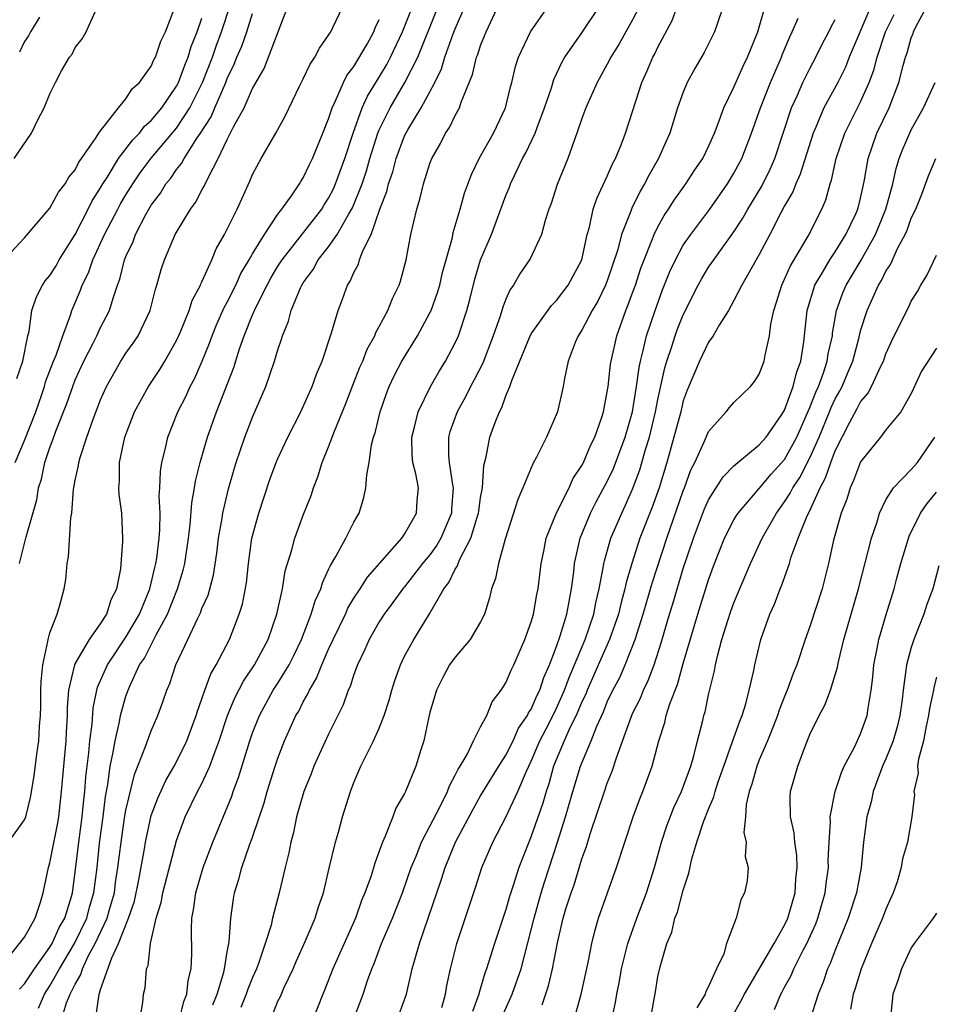
# Model space of a CAD drawing. Units: inches. Extents: x 2664000 to 2667000, y 1560000 to 1561272.
# Drawn here: x 2664641 to 2664713, y 1560500 to 1560578 of the extents above; entities that cross this region are included whole.
import ezdxf

# ---------------------------------------------------------------- set-up
doc = ezdxf.new("R2010")
doc.units = ezdxf.units.IN
doc.header["$MEASUREMENT"] = 0
doc.layers.add('LD26641560_2ft', color=153, linetype='Continuous')

msp = doc.modelspace()

# ---------------------------------------------------------------- linework, layer by layer
at = {"layer": 'LD26641560_2ft'}
for points, elevation in [([(2664646.659, 1560499.341), (2664646.88, 1560501), (2664646.924, 1560501.076), (2664647, 1560501.366), (2664647.876, 1560503.876), (2664648.424, 1560505), (2664649.206, 1560507), (2664649.666, 1560508.334), (2664650.021, 1560510.021), (2664650.465, 1560512.465), (2664650.546, 1560513), (2664651, 1560515.096), (2664651.513, 1560516.487), (2664652.138, 1560517.862), (2664652.813, 1560519), (2664653, 1560519.347), (2664653.802, 1560521), (2664654.537, 1560523), (2664654.641, 1560523.359), (2664655, 1560524.317), (2664655.231, 1560525), (2664655.705, 1560526.295), (2664656.122, 1560527), (2664657.167, 1560529), (2664657.95, 1560531), (2664658.193, 1560531.807), (2664658.504, 1560533.496), (2664658.67, 1560535), (2664658.949, 1560537), (2664659.493, 1560539), (2664660.364, 1560541.636), (2664660.864, 1560543), (2664661, 1560543.318), (2664661.789, 1560545), (2664662.812, 1560547), (2664663.712, 1560549), (2664664.045, 1560549.954), (2664664.495, 1560551), (2664665.239, 1560553.239), (2664665.753, 1560555), (2664666.101, 1560555.899), (2664666.496, 1560557), (2664666.702, 1560557.298), (2664667, 1560558.007), (2664667.345, 1560558.655), (2664667.448, 1560559), (2664667.696, 1560559.696), (2664668.359, 1560561), (2664669.051, 1560563), (2664669.594, 1560564.406), (2664669.723, 1560565), (2664670.06, 1560565.94), (2664670.338, 1560567), (2664671, 1560568.781), (2664671.252, 1560569.252), (2664672.315, 1560571), (2664673, 1560572.263), (2664673.38, 1560573), (2664673.91, 1560574.09), (2664674.186, 1560575), (2664674.838, 1560576.838), (2664675, 1560577.249), (2664676.299, 1560580.299)], 8852), ([(2664649.907, 1560497.907), (2664650.329, 1560500.329), (2664650.392, 1560501), (2664650.506, 1560501.494), (2664650.61, 1560503), (2664650.741, 1560503.259), (2664650.928, 1560505), (2664651.388, 1560507), (2664651.772, 1560508.229), (2664651.904, 1560509), (2664653, 1560513.13), (2664653.687, 1560515), (2664654.656, 1560517), (2664655, 1560517.642), (2664655.626, 1560519), (2664655.965, 1560519.965), (2664656.371, 1560521), (2664657.025, 1560523), (2664657.593, 1560524.407), (2664658.272, 1560525.728), (2664659.139, 1560527), (2664660.217, 1560529), (2664660.906, 1560531), (2664661.351, 1560533), (2664661.58, 1560534.42), (2664662.095, 1560536.096), (2664662.319, 1560537), (2664663, 1560538.837), (2664663.616, 1560540.384), (2664663.808, 1560541), (2664664.156, 1560541.844), (2664664.488, 1560543), (2664665, 1560544.233), (2664665.451, 1560545.451), (2664666.356, 1560547.643), (2664666.905, 1560549.095), (2664667.474, 1560550.526), (2664667.687, 1560551), (2664668.047, 1560551.953), (2664668.643, 1560553), (2664668.734, 1560553.266), (2664669, 1560553.725), (2664669.686, 1560555), (2664670.051, 1560555.949), (2664670.57, 1560557), (2664670.678, 1560557.322), (2664671.113, 1560559), (2664671.487, 1560561), (2664671.953, 1560563), (2664672.205, 1560563.795), (2664672.485, 1560565), (2664673, 1560566.602), (2664673.148, 1560567), (2664673.822, 1560568.178), (2664674.238, 1560569), (2664674.554, 1560569.446), (2664675, 1560570.408), (2664675.318, 1560571), (2664675.461, 1560571.461), (2664676.358, 1560573.642), (2664676.684, 1560575), (2664676.778, 1560575.222), (2664677, 1560575.934), (2664677.314, 1560576.686), (2664677.426, 1560577), (2664679, 1560580.363)], 8850), ([(2664660.589, 1560499.411), (2664661, 1560500.434), (2664661.188, 1560500.812), (2664661.468, 1560501.468), (2664662.192, 1560503), (2664662.433, 1560503.567), (2664663.152, 1560505.152), (2664663.937, 1560507), (2664664.182, 1560507.818), (2664664.585, 1560509), (2664665.043, 1560510.957), (2664665.548, 1560513), (2664665.781, 1560513.781), (2664666.1, 1560515), (2664666.719, 1560517), (2664667, 1560517.709), (2664667.55, 1560519), (2664668.063, 1560520.062), (2664668.542, 1560521), (2664669, 1560522.017), (2664669.393, 1560523), (2664669.789, 1560524.211), (2664669.999, 1560525), (2664670.237, 1560525.763), (2664670.671, 1560527), (2664671, 1560527.681), (2664671.719, 1560529), (2664672.971, 1560531.029), (2664674.097, 1560533), (2664674.499, 1560533.501), (2664675, 1560534.577), (2664675.168, 1560534.832), (2664675.215, 1560535), (2664675.364, 1560535.364), (2664676.235, 1560537), (2664676.745, 1560538.746), (2664676.837, 1560539), (2664676.847, 1560539.153), (2664677, 1560540.23), (2664677.137, 1560541), (2664677.253, 1560542.747), (2664677.441, 1560543.441), (2664677.73, 1560545), (2664678.144, 1560546.143), (2664678.485, 1560547), (2664678.673, 1560547.327), (2664679, 1560548.257), (2664679.317, 1560549), (2664679.459, 1560549.459), (2664680.856, 1560552.856), (2664681, 1560553.154), (2664682.6, 1560555.4), (2664683, 1560555.79), (2664683.922, 1560557), (2664684.988, 1560559), (2664685.413, 1560561), (2664685.589, 1560561.589), (2664685.895, 1560563), (2664686.166, 1560563.834), (2664687, 1560565.599), (2664687.417, 1560566.583), (2664687.643, 1560567), (2664688.089, 1560568.089), (2664688.43, 1560569), (2664689, 1560570.716), (2664689.722, 1560573), (2664690.118, 1560573.883), (2664690.59, 1560575), (2664690.74, 1560575.26), (2664691, 1560575.796), (2664692.112, 1560577.888), (2664692.657, 1560579.343)], 8842), ([(2664666.928, 1560498.928), (2664667.732, 1560501), (2664668.076, 1560502.076), (2664668.405, 1560503), (2664668.587, 1560503.413), (2664669.177, 1560505), (2664670.033, 1560507), (2664670.837, 1560509), (2664671.524, 1560511), (2664671.904, 1560511.904), (2664672.32, 1560513), (2664673, 1560514.27), (2664673.773, 1560515.773), (2664674.376, 1560517), (2664674.538, 1560517.462), (2664675, 1560518.288), (2664675.228, 1560518.772), (2664675.381, 1560519), (2664675.924, 1560519.924), (2664676.441, 1560521), (2664677, 1560522.104), (2664677.482, 1560523), (2664677.908, 1560524.092), (2664678.621, 1560525), (2664679, 1560525.582), (2664679.4, 1560526.6), (2664679.614, 1560527), (2664680.496, 1560529), (2664681, 1560530.403), (2664681.17, 1560531), (2664681.449, 1560532.551), (2664681.544, 1560533), (2664681.778, 1560535), (2664681.981, 1560535.981), (2664682.167, 1560537), (2664682.983, 1560539.017), (2664683.977, 1560541), (2664684.291, 1560541.709), (2664685, 1560542.747), (2664685.13, 1560543), (2664685.677, 1560544.323), (2664686.02, 1560545), (2664686.557, 1560546.557), (2664686.694, 1560547), (2664687, 1560548.579), (2664687.061, 1560549), (2664687.257, 1560550.743), (2664687.302, 1560551), (2664687.745, 1560553), (2664688.458, 1560555), (2664688.624, 1560555.376), (2664689, 1560556.397), (2664689.216, 1560557), (2664689.658, 1560558.342), (2664689.902, 1560559), (2664690.526, 1560560.526), (2664690.692, 1560561), (2664691, 1560561.613), (2664691.497, 1560562.503), (2664691.841, 1560563), (2664692.281, 1560563.719), (2664693.206, 1560565), (2664693.907, 1560566.093), (2664694.533, 1560567), (2664695, 1560567.955), (2664695.464, 1560569), (2664695.763, 1560569.763), (2664696.192, 1560571), (2664697, 1560572.641), (2664697.72, 1560574.28), (2664698.08, 1560575), (2664698.885, 1560577), (2664699.608, 1560579.608)], 8838), ([(2664639, 1560503.01), (2664641, 1560505.492), (2664641.823, 1560507), (2664642.266, 1560508.266), (2664642.459, 1560509), (2664642.879, 1560511), (2664643, 1560511.371), (2664643.599, 1560514.401), (2664643.694, 1560515), (2664643.916, 1560517), (2664644.281, 1560521), (2664644.299, 1560521.701), (2664644.376, 1560523), (2664644.372, 1560523.628), (2664644.477, 1560525), (2664644.959, 1560527), (2664645, 1560527.088), (2664646.123, 1560529), (2664647, 1560530.234), (2664647.489, 1560531), (2664647.829, 1560532.171), (2664648.271, 1560533), (2664648.584, 1560534.584), (2664648.76, 1560536.76), (2664648.765, 1560537), (2664648.671, 1560539), (2664648.461, 1560540.461), (2664648.442, 1560541), (2664648.498, 1560541.502), (2664648.492, 1560543), (2664648.919, 1560545), (2664649.678, 1560547), (2664650.771, 1560549), (2664651.667, 1560550.333), (2664652.066, 1560551), (2664653, 1560552.629), (2664653.31, 1560553.31), (2664653.991, 1560555), (2664654.223, 1560555.777), (2664654.881, 1560557), (2664654.909, 1560557.091), (2664655, 1560557.265), (2664655.772, 1560559), (2664656.13, 1560559.87), (2664656.784, 1560561), (2664657.774, 1560563), (2664658.791, 1560565.209), (2664659, 1560565.724), (2664659.664, 1560567), (2664660.827, 1560569), (2664661.598, 1560570.402), (2664662.699, 1560572.699), (2664663, 1560573.298), (2664663.54, 1560574.46), (2664663.922, 1560575), (2664664.277, 1560575.723), (2664665, 1560576.736), (2664665.09, 1560576.91), (2664665.162, 1560577), (2664665.344, 1560577.345), (2664666.127, 1560579)], 8860), ([(2664639.191, 1560558.809), (2664641, 1560560.735), (2664643, 1560563.072), (2664643.669, 1560564.332), (2664644.205, 1560565), (2664644.488, 1560565.512), (2664645, 1560566.116), (2664645.284, 1560566.716), (2664645.501, 1560567), (2664646.66, 1560568.659), (2664646.863, 1560569), (2664647, 1560569.192), (2664648.422, 1560571), (2664649, 1560571.699), (2664649.5, 1560572.5), (2664650.065, 1560573), (2664651, 1560574.289), (2664651.21, 1560574.79), (2664651.331, 1560575), (2664651.743, 1560576.257), (2664652.127, 1560577), (2664652.795, 1560578.794)], 8870), ([(2664639.732, 1560513), (2664641, 1560514.764), (2664641.088, 1560515), (2664641.462, 1560516.539), (2664641.753, 1560518.247), (2664641.962, 1560519.962), (2664642.129, 1560521), (2664642.168, 1560522.167), (2664642.248, 1560523), (2664642.279, 1560523.721), (2664642.271, 1560525), (2664642.304, 1560525.696), (2664642.433, 1560527), (2664642.842, 1560528.842), (2664642.855, 1560529), (2664643, 1560529.549), (2664643.572, 1560531), (2664643.815, 1560531.815), (2664644.123, 1560533), (2664644.243, 1560533.757), (2664644.346, 1560535), (2664644.451, 1560535.549), (2664644.657, 1560538.657), (2664644.721, 1560539), (2664644.871, 1560540.871), (2664644.893, 1560541), (2664645, 1560541.586), (2664645.253, 1560542.747), (2664645.277, 1560543), (2664645.384, 1560543.384), (2664645.923, 1560545), (2664646.417, 1560546.417), (2664647, 1560547.939), (2664647.462, 1560549), (2664648.604, 1560551), (2664649, 1560551.621), (2664649.576, 1560552.425), (2664649.951, 1560553), (2664650.9, 1560555), (2664651.331, 1560556.669), (2664651.449, 1560557), (2664651.78, 1560558.22), (2664652.042, 1560559), (2664652.891, 1560561), (2664654.089, 1560563), (2664654.485, 1560563.515), (2664655, 1560564.507), (2664655.186, 1560564.814), (2664655.478, 1560565.478), (2664656.289, 1560567), (2664657, 1560568.508), (2664657.49, 1560569.49), (2664658.319, 1560571), (2664659, 1560572.539), (2664659.898, 1560574.102), (2664661.792, 1560579)], 8862), ([(2664640.165, 1560567), (2664641.534, 1560569), (2664642.013, 1560570.013), (2664642.538, 1560571), (2664643, 1560572.112), (2664643.435, 1560573), (2664643.912, 1560573.912), (2664644.549, 1560575), (2664644.749, 1560575.251), (2664645, 1560575.777), (2664645.553, 1560576.447), (2664645.86, 1560577), (2664646.573, 1560578.574)], 8872), ([(2664640.265, 1560543), (2664641, 1560544.724), (2664641.89, 1560547), (2664642.354, 1560548.353), (2664642.558, 1560549), (2664642.644, 1560549.356), (2664643.279, 1560551), (2664643.478, 1560551.478), (2664644.009, 1560553), (2664644.626, 1560554.626), (2664644.734, 1560555), (2664645.402, 1560556.598), (2664645.538, 1560557), (2664646.034, 1560557.966), (2664646.385, 1560559), (2664647.318, 1560561), (2664648.354, 1560563), (2664648.58, 1560563.42), (2664649, 1560564.137), (2664649.535, 1560565), (2664650.132, 1560565.868), (2664650.98, 1560567.02), (2664653, 1560569.395), (2664654.055, 1560571), (2664655.05, 1560573), (2664655.826, 1560575), (2664656.124, 1560575.876), (2664656.539, 1560577), (2664657.204, 1560579)], 8866), ([(2664642.095, 1560499.905), (2664642.577, 1560501), (2664643, 1560501.645), (2664643.756, 1560503), (2664644.933, 1560505), (2664645.898, 1560507), (2664646.126, 1560507.874), (2664646.471, 1560509), (2664646.714, 1560511), (2664646.921, 1560512.92), (2664647.196, 1560515), (2664647.386, 1560516.614), (2664647.567, 1560517.567), (2664647.754, 1560519), (2664647.972, 1560519.972), (2664648.136, 1560521), (2664648.494, 1560522.494), (2664648.58, 1560523), (2664649, 1560524.537), (2664649.268, 1560525.268), (2664650.076, 1560527), (2664650.458, 1560527.542), (2664651.372, 1560529.373), (2664652.273, 1560531), (2664653.065, 1560533), (2664653.516, 1560534.484), (2664653.635, 1560535), (2664653.935, 1560537), (2664654.07, 1560538.07), (2664654.203, 1560539.797), (2664654.423, 1560541), (2664654.491, 1560541.509), (2664654.855, 1560543), (2664655.43, 1560545), (2664656.15, 1560547), (2664657.505, 1560550.495), (2664657.968, 1560551.968), (2664658.341, 1560553), (2664659, 1560554.645), (2664659.274, 1560555.274), (2664660.143, 1560557), (2664660.448, 1560557.552), (2664661, 1560558.489), (2664661.322, 1560559), (2664664.454, 1560563), (2664664.656, 1560563.344), (2664665, 1560563.859), (2664665.386, 1560564.614), (2664665.55, 1560565), (2664666.282, 1560567), (2664666.935, 1560569), (2664667.648, 1560571), (2664668.065, 1560571.935), (2664669, 1560573.426), (2664669.584, 1560574.416), (2664669.895, 1560575), (2664670.837, 1560577), (2664671.61, 1560579)], 8856), ([(2664643.903, 1560499), (2664644.317, 1560500.317), (2664644.607, 1560501), (2664645, 1560501.787), (2664645.445, 1560502.555), (2664645.561, 1560503), (2664646.054, 1560504.054), (2664646.562, 1560505), (2664647.506, 1560507), (2664647.696, 1560507.696), (2664648.085, 1560509), (2664648.183, 1560509.817), (2664648.368, 1560511), (2664648.609, 1560513), (2664648.918, 1560515.083), (2664649, 1560515.532), (2664649.662, 1560518.338), (2664650.552, 1560520.552), (2664650.773, 1560521.227), (2664651, 1560521.807), (2664651.513, 1560523), (2664651.911, 1560524.089), (2664652.219, 1560525), (2664652.458, 1560525.542), (2664652.945, 1560527), (2664653.887, 1560529), (2664654.636, 1560530.636), (2664654.883, 1560531.117), (2664655, 1560531.453), (2664655.48, 1560532.52), (2664655.913, 1560534.087), (2664656.176, 1560535.824), (2664656.315, 1560537), (2664656.589, 1560538.589), (2664656.647, 1560539), (2664657.089, 1560540.911), (2664657.531, 1560542.469), (2664657.696, 1560543), (2664658.39, 1560545), (2664659, 1560546.576), (2664660.043, 1560549), (2664660.739, 1560551), (2664661, 1560551.885), (2664661.283, 1560552.717), (2664661.362, 1560553), (2664661.841, 1560554.159), (2664662.055, 1560555), (2664662.782, 1560556.782), (2664662.887, 1560557), (2664663, 1560557.185), (2664663.767, 1560558.233), (2664664.178, 1560559), (2664665, 1560560.025), (2664665.678, 1560561), (2664666.57, 1560562.571), (2664666.895, 1560563.105), (2664667.64, 1560565), (2664667.981, 1560566.019), (2664668.261, 1560567), (2664668.892, 1560569), (2664669, 1560569.26), (2664669.847, 1560571), (2664671.019, 1560573), (2664672.03, 1560575), (2664673.647, 1560579)], 8854), ([(2664653.239, 1560499), (2664653.575, 1560500.425), (2664653.816, 1560501), (2664653.912, 1560502.088), (2664654.149, 1560503), (2664654.191, 1560504.191), (2664654.168, 1560506.168), (2664654.203, 1560507), (2664654.343, 1560507.657), (2664654.514, 1560509), (2664655.102, 1560511), (2664655.859, 1560513), (2664657.355, 1560516.645), (2664657.47, 1560517), (2664657.897, 1560518.103), (2664658.781, 1560521), (2664659, 1560521.638), (2664659.531, 1560523), (2664660.634, 1560525), (2664661, 1560525.561), (2664661.878, 1560527), (2664662.253, 1560527.747), (2664662.853, 1560529), (2664663.631, 1560531), (2664663.944, 1560532.056), (2664664.381, 1560533), (2664664.51, 1560533.49), (2664665, 1560534.528), (2664665.139, 1560534.861), (2664665.577, 1560535.578), (2664666.345, 1560537), (2664667, 1560538.284), (2664667.408, 1560539), (2664667.778, 1560540.222), (2664667.949, 1560541), (2664668.005, 1560542.005), (2664668.191, 1560543), (2664668.381, 1560544.381), (2664668.541, 1560545), (2664668.661, 1560545.339), (2664669.057, 1560547), (2664669.558, 1560548.442), (2664669.779, 1560549), (2664670.169, 1560549.831), (2664670.778, 1560551), (2664672.017, 1560553), (2664673, 1560554.814), (2664673.085, 1560555), (2664673.597, 1560556.403), (2664673.768, 1560557), (2664673.994, 1560558.006), (2664674.766, 1560560.766), (2664674.843, 1560561.157), (2664675.392, 1560563), (2664675.737, 1560564.264), (2664676.271, 1560565.729), (2664676.892, 1560567), (2664678.009, 1560569), (2664678.963, 1560571), (2664679.346, 1560572.654), (2664679.451, 1560573), (2664679.743, 1560574.257), (2664679.988, 1560575), (2664680.948, 1560577), (2664682.331, 1560579)], 8848), ([(2664655.85, 1560500.15), (2664656.196, 1560501), (2664656.734, 1560502.734), (2664656.791, 1560503), (2664657, 1560504.34), (2664657.143, 1560505.143), (2664657.266, 1560507), (2664657.478, 1560508.522), (2664657.571, 1560509), (2664657.92, 1560510.08), (2664658.16, 1560511), (2664658.764, 1560512.764), (2664659, 1560513.408), (2664659.9, 1560516.1), (2664660.151, 1560517), (2664660.784, 1560519), (2664661, 1560519.65), (2664661.518, 1560521), (2664662.419, 1560523), (2664662.641, 1560523.359), (2664663, 1560524.074), (2664663.339, 1560524.661), (2664663.478, 1560525), (2664664.043, 1560525.957), (2664664.453, 1560527), (2664665, 1560528.24), (2664665.35, 1560529), (2664666.326, 1560531), (2664666.528, 1560531.472), (2664667, 1560532.266), (2664667.479, 1560533), (2664668.059, 1560533.941), (2664670.766, 1560537), (2664671, 1560537.339), (2664671.944, 1560539), (2664671.988, 1560539.988), (2664672.082, 1560541), (2664671.897, 1560542.103), (2664671.652, 1560543), (2664671.6, 1560543.6), (2664671.566, 1560545), (2664671.778, 1560545.778), (2664672.059, 1560547), (2664673.043, 1560549), (2664673.759, 1560550.241), (2664674.234, 1560551), (2664675, 1560552.451), (2664675.241, 1560553), (2664675.901, 1560555), (2664676.143, 1560555.857), (2664676.538, 1560557.462), (2664677.001, 1560558.999), (2664677.866, 1560561), (2664679, 1560564.076), (2664679.271, 1560564.729), (2664679.359, 1560565), (2664679.66, 1560565.66), (2664680.309, 1560567), (2664680.558, 1560567.442), (2664681.298, 1560569), (2664681.458, 1560569.458), (2664682.05, 1560571), (2664682.584, 1560572.584), (2664682.768, 1560573.232), (2664683.41, 1560574.59), (2664683.65, 1560575), (2664685, 1560576.923), (2664686.388, 1560579)], 8846), ([(2664689.537, 1560579), (2664689, 1560577.952), (2664687.936, 1560576.064), (2664687.272, 1560575), (2664687, 1560574.45), (2664686.2, 1560573), (2664685.308, 1560571), (2664685, 1560570.165), (2664684.604, 1560569), (2664684.345, 1560568.345), (2664683.876, 1560567), (2664683.044, 1560564.956), (2664682.555, 1560563.445), (2664682.39, 1560563), (2664682.094, 1560562.094), (2664681.808, 1560561), (2664680.92, 1560559.08), (2664680.104, 1560557.896), (2664679.597, 1560557), (2664679.335, 1560556.665), (2664679, 1560555.887), (2664678.754, 1560555.246), (2664678.549, 1560554.55), (2664678.002, 1560553), (2664677.166, 1560550.834), (2664676.493, 1560549.507), (2664676.212, 1560549), (2664675.816, 1560548.184), (2664675.137, 1560547), (2664674.58, 1560545.42), (2664674.463, 1560545), (2664674.468, 1560543.532), (2664674.509, 1560543), (2664674.775, 1560541.225), (2664674.825, 1560541), (2664674.697, 1560539.303), (2664674.689, 1560539), (2664673.85, 1560537), (2664673.547, 1560536.453), (2664673, 1560535.709), (2664672.414, 1560535), (2664671, 1560533.179), (2664670.913, 1560533.087), (2664670.074, 1560531.926), (2664669.378, 1560531), (2664669, 1560530.404), (2664668.19, 1560529), (2664667.843, 1560528.157), (2664667.276, 1560527), (2664667, 1560526.254), (2664666.697, 1560525.303), (2664666.546, 1560525), (2664666.14, 1560523.86), (2664665, 1560521.531), (2664663.843, 1560519), (2664663.611, 1560518.389), (2664663.03, 1560517), (2664662.468, 1560515), (2664662.223, 1560513.777), (2664662.003, 1560513), (2664661.852, 1560512.148), (2664661.563, 1560511), (2664661.1, 1560509), (2664660.575, 1560507), (2664660.457, 1560506.457), (2664660, 1560505), (2664659.5, 1560503.5), (2664659.309, 1560503), (2664659, 1560502.317), (2664658.618, 1560501.382), (2664658.491, 1560501), (2664658.064, 1560499.936)], 8844), ([(2664696.149, 1560579), (2664695.686, 1560577.686), (2664695.467, 1560577), (2664694.64, 1560575.36), (2664693.9, 1560574.099), (2664693.313, 1560573), (2664693, 1560572.248), (2664692.549, 1560571), (2664691.925, 1560569), (2664691.634, 1560568.367), (2664691.042, 1560567), (2664690.293, 1560565.707), (2664689.947, 1560565), (2664689.583, 1560564.417), (2664688.925, 1560563.075), (2664688.848, 1560562.848), (2664688.121, 1560561), (2664687.822, 1560559.822), (2664687, 1560557.341), (2664686.869, 1560557), (2664686.261, 1560555.739), (2664685.809, 1560555), (2664685, 1560553.439), (2664684.7, 1560553), (2664684.473, 1560552.473), (2664683.903, 1560551), (2664683.618, 1560549.618), (2664683.51, 1560549), (2664683.067, 1560547), (2664682.187, 1560545), (2664681.42, 1560543.42), (2664681.118, 1560542.882), (2664680.344, 1560541), (2664679.925, 1560540.075), (2664678.939, 1560536.939), (2664678.41, 1560535), (2664678.182, 1560533.818), (2664677.863, 1560533), (2664677.696, 1560532.304), (2664677.301, 1560531), (2664677, 1560530.404), (2664676.172, 1560529), (2664675, 1560527.623), (2664674.549, 1560527), (2664674.004, 1560525.996), (2664673.505, 1560525), (2664673, 1560523.253), (2664672.915, 1560522.915), (2664672.521, 1560521), (2664672.285, 1560520.285), (2664671.892, 1560519), (2664671.074, 1560517), (2664671, 1560516.848), (2664670.314, 1560515.686), (2664670.068, 1560515), (2664669.467, 1560513.467), (2664669.243, 1560513), (2664669, 1560512.284), (2664668.647, 1560511.353), (2664668.345, 1560510.345), (2664667.864, 1560509), (2664667.599, 1560508.401), (2664667.111, 1560507), (2664665.323, 1560503), (2664664.68, 1560501.32), (2664664.54, 1560501), (2664663.755, 1560499)], 8840), ([(2664707.809, 1560579), (2664706.102, 1560575), (2664705.791, 1560574.209), (2664705.196, 1560573), (2664704.098, 1560571), (2664703.465, 1560569.465), (2664703.251, 1560569), (2664702.225, 1560565.775), (2664701.87, 1560565), (2664701.639, 1560564.361), (2664701, 1560563.265), (2664700.695, 1560562.695), (2664699.833, 1560561), (2664699, 1560559.414), (2664698.403, 1560558.403), (2664697.613, 1560557), (2664697, 1560555.775), (2664696.563, 1560555), (2664695.825, 1560553.825), (2664695.366, 1560553), (2664695, 1560552.489), (2664694.283, 1560551), (2664693.305, 1560548.695), (2664693, 1560547.857), (2664692.794, 1560547), (2664692.262, 1560545), (2664691.688, 1560543), (2664691.092, 1560541), (2664690.544, 1560539.456), (2664689.578, 1560537), (2664688.928, 1560535), (2664688.484, 1560533.516), (2664688.39, 1560533), (2664688.081, 1560531.919), (2664687.874, 1560531), (2664687.18, 1560529), (2664685.416, 1560525), (2664685.3, 1560524.7), (2664685, 1560524.077), (2664684.545, 1560523), (2664684.08, 1560522.08), (2664683.595, 1560521), (2664682.759, 1560519), (2664682.38, 1560517.62), (2664682.163, 1560517), (2664681.912, 1560516.088), (2664681, 1560513.474), (2664680.794, 1560513), (2664680.011, 1560511), (2664679.568, 1560509.568), (2664679.283, 1560508.717), (2664679, 1560507.695), (2664678.099, 1560505), (2664677.465, 1560503), (2664677.331, 1560502.669), (2664676.876, 1560501.125), (2664676.852, 1560501), (2664676.36, 1560499.64)], 8832), ([(2664681.847, 1560500.153), (2664682.355, 1560501.645), (2664682.678, 1560503), (2664683.06, 1560505.06), (2664683.517, 1560507), (2664683.737, 1560507.737), (2664684.145, 1560509), (2664684.372, 1560509.628), (2664685, 1560511.683), (2664685.351, 1560512.649), (2664685.65, 1560513.65), (2664686.769, 1560517), (2664687, 1560517.658), (2664687.388, 1560518.612), (2664687.745, 1560519.745), (2664688.876, 1560522.876), (2664689, 1560523.164), (2664689.613, 1560524.387), (2664689.848, 1560525), (2664690.228, 1560525.771), (2664690.695, 1560527), (2664691.257, 1560528.743), (2664691.898, 1560531), (2664692.164, 1560531.836), (2664693, 1560534.615), (2664693.792, 1560537), (2664694.677, 1560539.323), (2664695, 1560540.03), (2664696.139, 1560541.861), (2664697, 1560542.729), (2664697.305, 1560543), (2664699, 1560544.373), (2664699.529, 1560545), (2664700.789, 1560546.789), (2664701, 1560547.118), (2664701.681, 1560549), (2664701.929, 1560550.071), (2664702.277, 1560551), (2664702.519, 1560552.519), (2664702.782, 1560555), (2664703.384, 1560557), (2664703.994, 1560557.994), (2664704.569, 1560559), (2664705, 1560559.634), (2664705.843, 1560561), (2664706.619, 1560562.619), (2664706.787, 1560563), (2664707, 1560563.856), (2664707.191, 1560564.808), (2664707.308, 1560565.308), (2664707.582, 1560567), (2664707.915, 1560567.915), (2664708.284, 1560569), (2664709.239, 1560571), (2664710.003, 1560573), (2664710.35, 1560574.35), (2664710.539, 1560575), (2664710.662, 1560575.338), (2664711, 1560576.529), (2664711.137, 1560576.863), (2664711.178, 1560577), (2664711.335, 1560577.335), (2664712.23, 1560579)], 8828), ([(2664640.386, 1560549.614), (2664640.855, 1560551), (2664641.253, 1560553), (2664641.351, 1560553.351), (2664641.571, 1560555), (2664641.925, 1560556.075), (2664642.406, 1560557), (2664642.647, 1560557.353), (2664643, 1560557.748), (2664643.479, 1560558.521), (2664643.74, 1560559), (2664645, 1560561.007), (2664646.019, 1560563), (2664646.337, 1560563.663), (2664647, 1560564.679), (2664647.178, 1560565), (2664647.511, 1560565.511), (2664648.416, 1560567), (2664649.532, 1560568.468), (2664650.056, 1560569), (2664650.457, 1560569.543), (2664651, 1560569.996), (2664651.841, 1560571), (2664653, 1560572.701), (2664653.152, 1560573), (2664653.638, 1560574.362), (2664653.91, 1560575), (2664654.159, 1560575.841), (2664654.63, 1560577), (2664655, 1560578.094)], 8868), ([(2664640.603, 1560535), (2664641.126, 1560537.126), (2664641.961, 1560540.039), (2664642.104, 1560541), (2664642.324, 1560541.676), (2664642.599, 1560543), (2664643, 1560544.177), (2664643.232, 1560544.768), (2664643.467, 1560545.467), (2664644.338, 1560547.662), (2664644.8, 1560549), (2664645, 1560549.507), (2664645.684, 1560551), (2664646.419, 1560552.419), (2664646.706, 1560553), (2664647, 1560553.646), (2664647.694, 1560555), (2664647.977, 1560555.977), (2664648.335, 1560557), (2664648.524, 1560557.476), (2664648.896, 1560559), (2664649, 1560559.258), (2664649.559, 1560560.441), (2664649.758, 1560561), (2664650.581, 1560562.58), (2664651, 1560563.307), (2664651.727, 1560564.273), (2664652.159, 1560565), (2664652.541, 1560565.459), (2664653, 1560566.14), (2664653.388, 1560566.613), (2664653.582, 1560567), (2664654.629, 1560568.629), (2664654.89, 1560569), (2664655.717, 1560570.283), (2664656.008, 1560571), (2664656.873, 1560573), (2664657, 1560573.33), (2664657.554, 1560574.446), (2664657.765, 1560575), (2664658.137, 1560575.863), (2664658.537, 1560577), (2664659, 1560578.461)], 8864), ([(2664640.606, 1560501.394), (2664641, 1560501.804), (2664641.776, 1560503), (2664643, 1560504.698), (2664643.179, 1560505), (2664643.737, 1560506.263), (2664644.165, 1560507), (2664644.704, 1560508.704), (2664644.777, 1560509), (2664645, 1560510.628), (2664645.281, 1560513), (2664645.547, 1560515), (2664645.664, 1560516.336), (2664645.74, 1560517), (2664645.832, 1560518.168), (2664646.069, 1560520.069), (2664646.153, 1560521), (2664646.331, 1560522.331), (2664646.411, 1560523.589), (2664646.701, 1560525), (2664646.761, 1560525.239), (2664647.54, 1560527), (2664649, 1560529.198), (2664650.066, 1560531), (2664650.894, 1560533), (2664651.291, 1560534.708), (2664651.371, 1560535), (2664651.439, 1560535.438), (2664651.626, 1560537), (2664651.679, 1560537.679), (2664651.693, 1560539), (2664651.633, 1560540.367), (2664651.686, 1560541), (2664651.718, 1560542.282), (2664651.834, 1560543), (2664652.12, 1560544.12), (2664652.302, 1560545), (2664653.108, 1560547), (2664653.743, 1560548.257), (2664654.077, 1560549), (2664654.402, 1560549.598), (2664655.013, 1560550.987), (2664655.593, 1560552.407), (2664655.797, 1560553), (2664656.145, 1560553.855), (2664656.756, 1560555.244), (2664657, 1560555.664), (2664657.665, 1560557), (2664658.081, 1560557.919), (2664658.734, 1560559), (2664659, 1560559.47), (2664659.938, 1560561), (2664661, 1560562.592), (2664661.318, 1560563), (2664662.12, 1560564.12), (2664662.707, 1560565), (2664662.811, 1560565.19), (2664663, 1560565.472), (2664663.479, 1560566.521), (2664663.73, 1560567), (2664664.555, 1560569), (2664665, 1560570.132), (2664665.268, 1560571), (2664665.551, 1560571.552), (2664666.176, 1560573), (2664666.447, 1560573.553), (2664667, 1560574.253), (2664668.041, 1560576.041), (2664668.562, 1560577), (2664668.678, 1560577.322), (2664669, 1560577.984)], 8858), ([(2664642.173, 1560578.173), (2664641.473, 1560577), (2664641.319, 1560576.681), (2664641, 1560576.227), (2664640.607, 1560575.393)], 8874), ([(2664670.571, 1560499.429), (2664671.137, 1560501), (2664671.604, 1560503), (2664671.821, 1560503.821), (2664672.177, 1560505), (2664673.919, 1560510.081), (2664674.198, 1560511), (2664675.02, 1560513), (2664676.397, 1560515.603), (2664677, 1560516.675), (2664678.43, 1560519), (2664679, 1560519.881), (2664679.558, 1560521), (2664680.002, 1560521.998), (2664680.706, 1560523), (2664680.787, 1560523.213), (2664681, 1560523.511), (2664681.439, 1560524.561), (2664681.672, 1560525), (2664681.984, 1560526.016), (2664682.43, 1560527), (2664683, 1560528.467), (2664683.291, 1560529.291), (2664683.811, 1560531), (2664683.978, 1560532.022), (2664684.184, 1560533), (2664684.346, 1560534.346), (2664684.404, 1560535), (2664684.85, 1560537), (2664685.685, 1560539), (2664686.125, 1560539.875), (2664687, 1560541.483), (2664687.487, 1560542.514), (2664688.41, 1560545), (2664688.976, 1560547), (2664689.298, 1560549), (2664689.502, 1560550.498), (2664689.609, 1560551), (2664689.837, 1560551.837), (2664690.093, 1560553), (2664690.765, 1560555), (2664691.37, 1560556.63), (2664691.936, 1560558.064), (2664692.377, 1560559), (2664693, 1560560.144), (2664693.589, 1560561), (2664695.089, 1560563), (2664696.479, 1560565), (2664697, 1560565.85), (2664697.611, 1560567), (2664698.379, 1560569), (2664699.082, 1560571), (2664699.89, 1560573), (2664700.216, 1560573.784), (2664700.752, 1560575), (2664700.815, 1560575.185), (2664701.397, 1560576.603), (2664701.593, 1560577), (2664702.08, 1560578.08)], 8836), ([(2664673.936, 1560499.936), (2664674.216, 1560501), (2664674.33, 1560501.67), (2664674.61, 1560503), (2664675.11, 1560505), (2664676.587, 1560509.413), (2664677.095, 1560511), (2664677.958, 1560513), (2664679, 1560514.973), (2664679.941, 1560517), (2664680.621, 1560518.621), (2664681, 1560519.399), (2664681.676, 1560521), (2664682.414, 1560522.414), (2664682.712, 1560523), (2664682.797, 1560523.203), (2664683, 1560523.584), (2664683.631, 1560525), (2664683.979, 1560526.021), (2664685.24, 1560529), (2664685.934, 1560531), (2664686.093, 1560531.907), (2664686.362, 1560533), (2664686.681, 1560534.681), (2664686.718, 1560535), (2664686.768, 1560535.233), (2664687.286, 1560537), (2664688.134, 1560539), (2664688.422, 1560539.578), (2664689, 1560540.874), (2664689.578, 1560542.422), (2664690.025, 1560544.025), (2664690.324, 1560545), (2664690.812, 1560547), (2664691, 1560547.977), (2664691.537, 1560550.463), (2664691.692, 1560551), (2664692.061, 1560552.061), (2664692.352, 1560553), (2664692.523, 1560553.477), (2664693, 1560554.642), (2664694.183, 1560557), (2664694.47, 1560557.531), (2664695, 1560558.405), (2664695.401, 1560559), (2664697, 1560561.196), (2664697.71, 1560562.29), (2664698.103, 1560563), (2664699.191, 1560564.809), (2664699.846, 1560566.154), (2664700.214, 1560567), (2664701.534, 1560571), (2664702.007, 1560572.008), (2664702.447, 1560573), (2664703, 1560574.12), (2664703.472, 1560575), (2664703.973, 1560576.027), (2664704.499, 1560577), (2664704.657, 1560577.343), (2664705, 1560577.974)], 8834), ([(2664678.715, 1560499.285), (2664679.48, 1560501), (2664680.191, 1560503), (2664681, 1560506.087), (2664681.213, 1560507), (2664681.78, 1560509), (2664682.07, 1560509.93), (2664683.08, 1560513), (2664683.71, 1560515), (2664684.285, 1560517), (2664684.892, 1560519), (2664685.721, 1560521), (2664686.175, 1560522.175), (2664686.7, 1560523.3), (2664687, 1560524.076), (2664687.437, 1560525), (2664687.982, 1560526.018), (2664688.416, 1560527), (2664689.2, 1560529), (2664689.827, 1560531), (2664690.542, 1560533.458), (2664691.687, 1560537), (2664693, 1560540.742), (2664693.104, 1560541), (2664693.599, 1560542.401), (2664693.9, 1560543), (2664694.672, 1560544.672), (2664695, 1560545.445), (2664696.392, 1560547), (2664696.657, 1560547.343), (2664697, 1560547.722), (2664698.294, 1560549), (2664698.621, 1560549.379), (2664699, 1560549.954), (2664699.391, 1560551), (2664699.465, 1560551.465), (2664699.8, 1560553), (2664699.915, 1560553.915), (2664700.137, 1560555), (2664700.357, 1560555.642), (2664700.774, 1560557), (2664701, 1560557.464), (2664701.465, 1560558.535), (2664702.938, 1560561), (2664703.61, 1560562.39), (2664703.932, 1560563), (2664704.26, 1560563.74), (2664704.592, 1560565), (2664704.705, 1560565.295), (2664705.068, 1560567), (2664705.741, 1560569), (2664707, 1560571.478), (2664707.669, 1560573), (2664708.032, 1560573.968), (2664708.305, 1560575), (2664708.963, 1560577), (2664709.633, 1560578.367)], 8830), ([(2664684.516, 1560499.484), (2664684.923, 1560501), (2664685.488, 1560503.488), (2664685.78, 1560505), (2664686.014, 1560505.986), (2664686.315, 1560507), (2664687.01, 1560508.99), (2664687.736, 1560511), (2664688.372, 1560513), (2664689.044, 1560515), (2664689.568, 1560516.432), (2664689.814, 1560517), (2664690.541, 1560519), (2664691.067, 1560521), (2664691.538, 1560522.462), (2664691.653, 1560523), (2664691.932, 1560523.932), (2664692.538, 1560525.463), (2664693, 1560527.117), (2664694.138, 1560531), (2664695, 1560533.725), (2664695.467, 1560535), (2664696.257, 1560537), (2664697, 1560538.456), (2664697.198, 1560538.802), (2664697.328, 1560539), (2664699, 1560540.941), (2664699.94, 1560542.06), (2664701, 1560543.239), (2664701.958, 1560545), (2664703, 1560547.331), (2664703.452, 1560548.548), (2664703.664, 1560549), (2664704.061, 1560550.061), (2664704.356, 1560551), (2664704.432, 1560551.568), (2664704.768, 1560553), (2664704.788, 1560553.212), (2664705.104, 1560555), (2664705.6, 1560556.4), (2664705.851, 1560557), (2664707.03, 1560558.97), (2664708.171, 1560561), (2664708.996, 1560563), (2664709.535, 1560565), (2664709.795, 1560566.205), (2664710.051, 1560567), (2664710.311, 1560567.689), (2664711, 1560569.273), (2664711.958, 1560571), (2664712.874, 1560573)], 8826), ([(2664687.366, 1560499), (2664687.65, 1560500.35), (2664687.745, 1560501), (2664687.965, 1560502.035), (2664688.132, 1560503), (2664688.629, 1560505), (2664689.343, 1560507), (2664690.104, 1560509), (2664690.723, 1560511), (2664691.281, 1560513), (2664691.712, 1560514.288), (2664692.263, 1560515.737), (2664692.861, 1560517), (2664693.581, 1560519), (2664693.831, 1560519.831), (2664694.116, 1560521), (2664694.511, 1560522.511), (2664694.623, 1560523), (2664694.714, 1560523.286), (2664695, 1560524.634), (2664695.467, 1560526.533), (2664695.545, 1560527), (2664695.695, 1560527.695), (2664696.048, 1560529), (2664696.512, 1560530.512), (2664696.759, 1560531.241), (2664697, 1560531.901), (2664698.311, 1560535), (2664699.236, 1560537), (2664700.351, 1560539), (2664701, 1560539.874), (2664701.443, 1560540.557), (2664701.648, 1560541), (2664702.196, 1560541.804), (2664703, 1560543.369), (2664703.726, 1560545), (2664704.55, 1560547), (2664704.672, 1560547.328), (2664705, 1560548.026), (2664705.353, 1560548.647), (2664705.53, 1560549), (2664705.974, 1560550.026), (2664706.372, 1560551), (2664706.877, 1560552.877), (2664707, 1560553.383), (2664707.507, 1560555), (2664708.415, 1560557), (2664708.646, 1560557.354), (2664709, 1560558.098), (2664709.36, 1560558.64), (2664709.948, 1560559.948), (2664710.513, 1560561), (2664710.667, 1560561.333), (2664711, 1560562.28), (2664711.348, 1560563), (2664711.817, 1560564.183), (2664712.367, 1560565.633), (2664712.941, 1560567)], 8824), ([(2664690.421, 1560499), (2664690.811, 1560501.189), (2664691, 1560502.397), (2664691.16, 1560503.16), (2664691.689, 1560505), (2664692.094, 1560505.906), (2664692.338, 1560507), (2664692.532, 1560507.468), (2664693, 1560509.217), (2664693.439, 1560510.561), (2664693.684, 1560511.684), (2664694.078, 1560513), (2664694.602, 1560514.602), (2664695, 1560515.621), (2664695.421, 1560516.579), (2664695.51, 1560517), (2664695.755, 1560517.755), (2664696.186, 1560519), (2664696.865, 1560520.865), (2664697.449, 1560522.551), (2664697.64, 1560523), (2664697.933, 1560523.933), (2664698.209, 1560525), (2664698.568, 1560526.568), (2664698.647, 1560527), (2664699.123, 1560529), (2664699.829, 1560531), (2664700.195, 1560531.805), (2664700.64, 1560533), (2664700.754, 1560533.246), (2664701.376, 1560535), (2664701.526, 1560535.526), (2664702.07, 1560537), (2664702.765, 1560538.765), (2664702.923, 1560539.077), (2664703.8, 1560541), (2664704.232, 1560541.768), (2664704.642, 1560543), (2664705, 1560543.911), (2664706.11, 1560546.11), (2664706.738, 1560547.262), (2664707, 1560547.786), (2664707.564, 1560548.436), (2664707.856, 1560549), (2664708.585, 1560550.585), (2664708.801, 1560551), (2664709, 1560551.577), (2664709.448, 1560552.552), (2664710.634, 1560555), (2664710.769, 1560555.231), (2664711, 1560555.722), (2664711.494, 1560556.506), (2664711.758, 1560557), (2664712.236, 1560557.764), (2664713, 1560559.36)], 8822), ([(2664713, 1560552.028), (2664711.805, 1560550.196), (2664711.166, 1560548.834), (2664711, 1560548.442), (2664710.168, 1560547), (2664709, 1560545.566), (2664708.563, 1560545), (2664707, 1560543.05), (2664706.445, 1560541.555), (2664706.173, 1560541), (2664705.906, 1560540.095), (2664705.461, 1560539), (2664704.856, 1560536.856), (2664704.45, 1560535), (2664703.958, 1560533), (2664703, 1560530.037), (2664702.618, 1560529), (2664701.952, 1560527), (2664701.68, 1560526.32), (2664701.209, 1560525), (2664701, 1560524.511), (2664700.574, 1560523.426), (2664700.444, 1560523), (2664700.056, 1560522.056), (2664699.644, 1560521), (2664699, 1560519.51), (2664698.795, 1560519), (2664698.417, 1560517.583), (2664698.208, 1560517), (2664697.966, 1560515.966), (2664697.909, 1560515), (2664697.776, 1560513.776), (2664697.949, 1560513), (2664697.884, 1560511.884), (2664698.124, 1560511), (2664698.038, 1560509.962), (2664697.842, 1560509), (2664697.549, 1560508.451), (2664697.175, 1560507), (2664696.419, 1560505), (2664696.193, 1560504.193), (2664695.617, 1560503), (2664695, 1560501.596), (2664694.789, 1560501.211), (2664694.737, 1560501), (2664694.072, 1560499.928)], 8820), ([(2664696.829, 1560499.171), (2664697.551, 1560500.449), (2664697.822, 1560501), (2664700.181, 1560505), (2664701, 1560506.46), (2664701.25, 1560507), (2664701.36, 1560507.359), (2664701.822, 1560509), (2664701.887, 1560510.113), (2664701.999, 1560511), (2664701.954, 1560511.954), (2664701.795, 1560513), (2664701.739, 1560513.739), (2664701.458, 1560515), (2664701.431, 1560516.569), (2664701.471, 1560517), (2664702.037, 1560519), (2664702.647, 1560520.647), (2664703, 1560521.513), (2664703.713, 1560523), (2664704.168, 1560523.832), (2664704.619, 1560525), (2664705.178, 1560526.822), (2664705.249, 1560527.249), (2664705.669, 1560529), (2664706.821, 1560533), (2664707.857, 1560537), (2664708.298, 1560538.298), (2664708.496, 1560539), (2664709, 1560540.047), (2664709.591, 1560541), (2664711, 1560542.432), (2664711.495, 1560543), (2664712.864, 1560545)], 8818), ([(2664700.211, 1560499.789), (2664700.698, 1560501), (2664700.814, 1560501.186), (2664701, 1560501.548), (2664701.522, 1560502.478), (2664701.728, 1560503), (2664702.472, 1560504.472), (2664702.761, 1560505), (2664703.455, 1560506.545), (2664703.62, 1560507), (2664704.191, 1560509), (2664704.27, 1560509.73), (2664704.46, 1560511), (2664704.437, 1560511.563), (2664704.504, 1560513), (2664704.612, 1560514.612), (2664704.582, 1560515), (2664705.001, 1560516.999), (2664705.49, 1560518.51), (2664705.71, 1560519), (2664706.503, 1560520.503), (2664707, 1560521.561), (2664707.522, 1560523), (2664707.599, 1560523.599), (2664707.842, 1560525), (2664707.957, 1560526.043), (2664708.038, 1560527), (2664708.312, 1560528.312), (2664708.439, 1560529), (2664709.016, 1560530.984), (2664709.636, 1560533), (2664709.856, 1560533.856), (2664710.176, 1560535), (2664710.827, 1560537.174), (2664711.727, 1560539), (2664712.25, 1560539.749), (2664713, 1560540.642)], 8816), ([(2664713.173, 1560534.827), (2664712.693, 1560533), (2664712.225, 1560531.776), (2664711.976, 1560531), (2664711.195, 1560529), (2664711, 1560528.382), (2664710.611, 1560527), (2664710.577, 1560526.577), (2664710.346, 1560525), (2664710.27, 1560524.27), (2664710.102, 1560523), (2664709.891, 1560522.109), (2664709.56, 1560521), (2664709, 1560519.591), (2664708.721, 1560519), (2664707.989, 1560517), (2664707.823, 1560516.177), (2664707.501, 1560515), (2664707.225, 1560513), (2664707.033, 1560511), (2664706.669, 1560509), (2664706.018, 1560507), (2664705, 1560504.485), (2664704.593, 1560503.407), (2664704.389, 1560503), (2664704.043, 1560501.957), (2664703.65, 1560501), (2664703, 1560498.937)], 8814), ([(2664713, 1560526.037), (2664712.781, 1560525.219), (2664712.748, 1560525), (2664712.443, 1560523.557), (2664712.369, 1560523), (2664712.173, 1560522.173), (2664711.949, 1560521), (2664711.558, 1560519.558), (2664711.5, 1560519), (2664711.545, 1560518.455), (2664711.207, 1560517), (2664711.245, 1560516.755), (2664711.03, 1560515), (2664710.696, 1560513), (2664710.313, 1560511.688), (2664710.201, 1560511), (2664709.87, 1560509.87), (2664709.571, 1560509), (2664709, 1560507.713), (2664708.732, 1560507), (2664707.855, 1560505), (2664707.031, 1560503), (2664706.566, 1560501.435), (2664706.416, 1560501), (2664706.197, 1560499.803)], 8812), ([(2664713, 1560507.397), (2664712.722, 1560507), (2664711.229, 1560505), (2664711, 1560504.658), (2664710.233, 1560503), (2664709.931, 1560502.069), (2664709.529, 1560501), (2664709.39, 1560499.39)], 8810)]:
    msp.add_lwpolyline(points, dxfattribs=dict(at, elevation=elevation))

doc.saveas('drawing.dxf')
